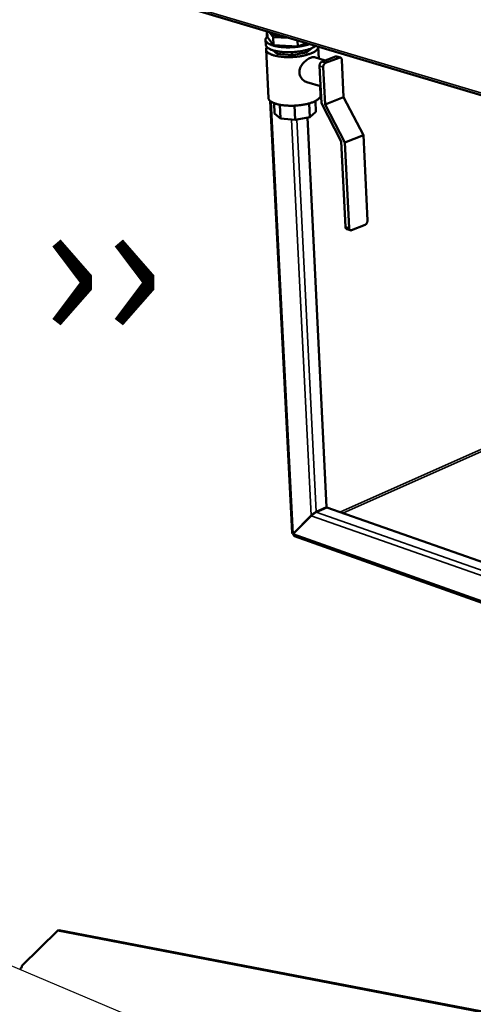
# Model space of a CAD drawing. Units: millimetres. Extents: x 65 to 5849, y 100 to 4100.
# Drawn here: x 4481 to 4678, y 2977 to 3406 of the extents above; entities that cross this region are included whole.
import ezdxf

# ---------------------------------------------------------------- set-up
doc = ezdxf.new("R2010")
doc.units = ezdxf.units.MM
doc.header["$LTSCALE"] = 20
for name, color, linetype, lineweight in [('Symbol (ISO)', 7, 'Continuous', 25), ('Visible (ISO)', 7, 'Continuous', 50), ('Visible Narrow (ISO)', 7, 'Continuous', 35)]:
    doc.layers.add(name, color=color, linetype=linetype, lineweight=lineweight)
doc.styles.add('Note Text (ISO)', font='tahoma.ttf')
doc.dimstyles.new('Default - Method 1b (ISO)$7', dxfattribs={"dimscale": 20, "dimtxt": 2.5, "dimasz": 2.5, "dimexe": 3.175, "dimexo": 0, "dimgap": 0.762, "dimtad": 1, "dimtoh": 1, "dimrnd": 1e-08, "dimtxsty": 'Note Text (ISO)', "dimcen": 0.09, "dimdle": 10, "dimclrd": 256, "dimclre": 256, "dimclrt": 256, "dimazin": 2, "dimtfac": 1.4, "dimtmove": 0, "dimatfit": 3, "dimfxl": 1, "dimtolj": 1, "dimlwd": -1, "dimlwe": -1, "dimarcsym": 0})

msp = doc.modelspace()

# ---------------------------------------------------------------- linework, layer by layer
at = {"layer": 'Visible (ISO)'}
for p, q in [((4499.62, 3427.9), (4922.27, 3301.8)), ((4588.39, 3399.04), (4588.27, 3401.45)), ((4588.6, 3398.8), (4588.47, 3401.39)), ((4589.37, 3401.13), (4591.11, 3398.89)), ((4587.87, 3395.57), (4587.76, 3397.69)), ((4591.29, 3395.35), (4588.6, 3398.8)), ((4591.11, 3398.89), (4597.96, 3398.56)), ((4591.29, 3395.35), (4591.11, 3398.89)), ((4601.86, 3394.84), (4601.73, 3397.44)), ((4605.65, 3396.27), (4601.86, 3394.84)), ((4587.97, 3393.45), (4589.05, 3372.31)), ((4592.88, 3391.62), (4590.98, 3393.14)), ((4601.86, 3394.84), (4591.29, 3395.35)), ((4592.88, 3391.62), (4592.83, 3392.7)), ((4599.24, 3390.99), (4592.88, 3391.62)), ((4599.24, 3390.99), (4599.18, 3392.32)), ((4605.66, 3392.16), (4599.24, 3390.99)), ((4605.66, 3392.16), (4605.61, 3393.28)), ((4607.97, 3394.11), (4605.66, 3392.16)), ((4610.7, 3394.62), (4610.95, 3389.52)), ((4609.1, 3390.07), (4613.74, 3388.68)), ((4612.33, 3388.14), (4618.28, 3390.4)), ((4619.88, 3389.92), (4613.93, 3387.66)), ((4618.79, 3390.43), (4620.39, 3389.95)), ((4621.8, 3372.67), (4621.03, 3388.92)), ((4611.59, 3380.64), (4611.31, 3386.31)), ((4612.92, 3385.83), (4613.7, 3369.54)), ((4605.75, 3379.27), (4611.74, 3377.45)), ((4612.1, 3370.03), (4611.59, 3380.64)), ((4611.53, 3377.52), (4611.72, 3373.5)), ((4599.36, 3182.73), (4589.81, 3371.01)), ((4591.51, 3370.06), (4591.74, 3365.51)), ((4606.75, 3369.97), (4607.04, 3363.96)), ((4609.5, 3371.01), (4609.73, 3366.29)), ((4620.79, 3353.44), (4612.1, 3370.03)), ((4613.7, 3369.54), (4621.8, 3372.67)), ((4621.8, 3372.67), (4630.48, 3356.12)), ((4594, 3369.38), (4594.3, 3363.41)), ((4600.33, 3369), (4600.64, 3362.77)), ((4609.73, 3366.29), (4607.04, 3363.96)), ((4613.7, 3369.54), (4622.4, 3352.95)), ((4594.3, 3363.41), (4591.74, 3365.51)), ((4600.64, 3362.77), (4594.3, 3363.41)), ((4607.04, 3363.96), (4600.64, 3362.77)), ((4606.07, 3363.78), (4614.39, 3193.9)), ((4622.56, 3316.19), (4620.79, 3353.44)), ((4622.4, 3352.95), (4630.48, 3356.12)), ((4622.4, 3352.95), (4624.16, 3315.68)), ((4630.48, 3356.12), (4632.2, 3318.94)), ((4624.76, 3314.68), (4623.16, 3315.19)), ((4625.3, 3314.71), (4631.19, 3317.11)), ((4614.39, 3193.9), (4609.81, 3191.87)), ((4607.65, 3190.32), (4599.8, 3182.37)), ((4599.88, 3182.26), (4607.73, 3190.21)), ((4608.03, 3190.49), (4607.65, 3190.32)), ((4609.88, 3191.75), (4614.46, 3193.79)), ((4614.46, 3193.79), (4909.18, 3090.31)), ((4600.14, 3182.52), (4599.8, 3182.37)), ((4599.99, 3182.46), (4600.02, 3182.4)), ((4909.49, 3071.36), (4600.41, 3181.3)), ((4481.54, 2993.99), (4497.2, 3009.38)), ((4497.2, 3009.38), (4497.61, 3009.52)), ((4754.21, 2960), (4497.2, 3009.38)), ((4754.61, 2960.14), (4497.61, 3009.52)), ((4481.15, 2992.78), (4480.95, 2992.82))]:
    msp.add_line(p, q, dxfattribs=at)
at = {"layer": 'Visible (ISO)', "flags": 128}
for points in [[(4597.37, 3398.74, -0.008716), (4596.36, 3398.76, -0.015753), (4595.81, 3398.81, -0.001168), (4594.52, 3398.95, -0.008481), (4594.35, 3398.97, -0.011245), (4593.73, 3399.08, -0.009937), (4593.03, 3399.23, -0.014702), (4592.51, 3399.37, -0.012474), (4591.9, 3399.57, -0.0208), (4591.48, 3399.73, -0.017168), (4590.99, 3399.97, -0.031754), (4590.77, 3400.11, -0.015031), (4590.34, 3400.44, -0.061972), (4590.18, 3400.6, -0.033995), (4589.96, 3400.95)], [(4588.58, 3399.22, 0.045195), (4588.24, 3398.9, 0.060924), (4588.04, 3398.62, 0.02139), (4587.84, 3398.19, 0.050097), (4587.78, 3398, 0.061473), (4587.76, 3397.7, 0.061434), (4587.81, 3397.39, 0.05056), (4587.94, 3397.08, 0.051511), (4588.13, 3396.81, 0.031474), (4588.42, 3396.5, 0.03526), (4588.72, 3396.26, 0.019792), (4589.18, 3395.97, 0.02352), (4589.58, 3395.76, 0.013953), (4590.18, 3395.51, 0.016478), (4590.69, 3395.33, 0.010752), (4591.39, 3395.12, 0.012322), (4592.01, 3394.97, 0.008845), (4592.8, 3394.81, 0.009812), (4593.51, 3394.69, 0.007682), (4594.36, 3394.58, 0.00827), (4595.16, 3394.51, 0.007004), (4596.05, 3394.45, 0.007337), (4596.91, 3394.42, 0.006684), (4597.82, 3394.41, 0.006825), (4598.71, 3394.43, 0.006666), (4599.62, 3394.48, 0.006641), (4600.52, 3394.54, 0.006949), (4601.4, 3394.63, 0.006753), (4602.3, 3394.75, 0.007581), (4603.13, 3394.88, 0.007178), (4604, 3395.04, 0.008681), (4604.19, 3395.08, 0.001197), (4605.58, 3395.42, 0.017276), (4606.06, 3395.55, 0.008821), (4606.98, 3395.87)], [(4609.63, 3395.08, -0.015806), (4609.07, 3394.68, -0.03081), (4608.77, 3394.51, -0.003702), (4607.88, 3394.07, -0.01529), (4607.66, 3393.97, -0.010224), (4606.97, 3393.7, -0.011619), (4606.35, 3393.49, -0.008525), (4605.57, 3393.26, -0.009385), (4604.85, 3393.08, -0.007489), (4604.01, 3392.9, -0.008008), (4603.21, 3392.75, -0.006899), (4602.33, 3392.61, -0.007184), (4601.47, 3392.5, -0.006647), (4600.57, 3392.41, -0.00675), (4599.67, 3392.35, -0.00669), (4598.77, 3392.31, -0.006629), (4597.87, 3392.29, -0.007036), (4596.99, 3392.3, -0.006801), (4596.09, 3392.33, -0.007746), (4595.27, 3392.38, -0.007295), (4594.4, 3392.47, -0.008955), (4593.64, 3392.56, -0.008197), (4592.83, 3392.7, -0.010921), (4592.16, 3392.83, -0.00969), (4591.42, 3393.01, -0.014136), (4590.85, 3393.18, -0.012145), (4590.21, 3393.41, -0.019514), (4589.75, 3393.61, -0.016398), (4589.23, 3393.88, -0.028622), (4588.88, 3394.1, -0.024573), (4588.5, 3394.4, -0.042916), (4588.32, 3394.59, -0.023158), (4588.04, 3394.97, -0.075365), (4587.94, 3395.19, -0.045302), (4587.87, 3395.57)], [(4588.36, 3394.54, 0.054969), (4588.14, 3394.21, 0.074784), (4588.04, 3393.93, 0.028481), (4587.98, 3393.52, 0.059238), (4587.99, 3393.32, 0.05459), (4588.07, 3393.02, 0.054927), (4588.22, 3392.74, 0.036148), (4588.46, 3392.43, 0.039327), (4588.72, 3392.18, 0.022419), (4589.12, 3391.89, 0.026323), (4589.48, 3391.67, 0.015362), (4590.02, 3391.41, 0.018203), (4590.49, 3391.22, 0.011576), (4591.15, 3391, 0.01338), (4591.72, 3390.84, 0.009346), (4592.46, 3390.67, 0.010467), (4593.14, 3390.54, 0.007976), (4593.95, 3390.41, 0.008669), (4594.7, 3390.32, 0.007147), (4595.57, 3390.24, 0.007559), (4596.39, 3390.19, 0.006701), (4597.28, 3390.17, 0.006911), (4598.15, 3390.17, 0.006559), (4599.04, 3390.19, 0.006604), (4599.93, 3390.23, 0.0067), (4600.81, 3390.3, 0.006587), (4601.7, 3390.39, 0.007147), (4602.54, 3390.5, 0.006857), (4603.42, 3390.64, 0.007977), (4604.2, 3390.79, 0.007457), (4605.03, 3390.98, 0.00935), (4605.73, 3391.16, 0.008496), (4606.5, 3391.39, 0.011565), (4607.11, 3391.59, 0.010188), (4607.79, 3391.86, 0.015183), (4608.3, 3392.09, 0.012974), (4608.88, 3392.39, 0.021231), (4609.28, 3392.63, 0.017873), (4609.73, 3392.96, 0.031333), (4610.02, 3393.22, 0.027375), (4610.32, 3393.55, 0.046281), (4610.45, 3393.76, 0.025391), (4610.64, 3394.16, 0.078294), (4610.7, 3394.39, 0.048457), (4610.69, 3394.76)], [(4612.33, 3388.14, 0.04015), (4612.06, 3388, 0.065406), (4611.92, 3387.87, 0.020502), (4611.69, 3387.6, 0.038303), (4611.58, 3387.43, 0.032388), (4611.5, 3387.26, 0.014984), (4611.37, 3386.88, 0.053002), (4611.32, 3386.66, 0.033616), (4611.31, 3386.31)], [(4612.92, 3385.83, -0.033595), (4612.93, 3386.18, -0.052975), (4612.97, 3386.4, -0.014969), (4613.11, 3386.78, -0.032366), (4613.19, 3386.95, -0.038287), (4613.29, 3387.11, -0.020491), (4613.52, 3387.39, -0.065394), (4613.67, 3387.51, -0.040135), (4613.93, 3387.66)], [(4618.79, 3390.43, 0.040004), (4618.67, 3390.45, 0.040004), (4618.54, 3390.46, 0.042557), (4618.41, 3390.44, 0.042557), (4618.28, 3390.4)], [(4619.88, 3389.92, -0.071897), (4620.12, 3389.99, -0.095945), (4620.3, 3389.97, -0.04491), (4620.54, 3389.89, -0.072531), (4620.67, 3389.8, -0.058177), (4620.77, 3389.68, -0.029579), (4620.92, 3389.43, -0.069599), (4621, 3389.21, -0.053286), (4621.03, 3388.92)], [(4611.72, 3373.5, -0.044304), (4611.69, 3373.11, -0.073653), (4611.61, 3372.89, -0.022265), (4611.38, 3372.47, -0.042185), (4611.23, 3372.27, -0.024692), (4610.9, 3371.93, -0.028587), (4610.58, 3371.67, -0.01665), (4610.1, 3371.35, -0.019696), (4609.68, 3371.1, -0.012372), (4609.08, 3370.81, -0.014349), (4608.55, 3370.58, -0.009877), (4607.84, 3370.32, -0.011115), (4607.21, 3370.11, -0.008347), (4606.43, 3369.89, -0.009117), (4605.71, 3369.71, -0.007412), (4604.87, 3369.53, -0.007876), (4604.08, 3369.39, -0.006887), (4603.2, 3369.26, -0.007136), (4602.36, 3369.16, -0.006681), (4601.47, 3369.07, -0.006759), (4600.58, 3369.01, -0.006762), (4599.7, 3368.98, -0.006681), (4598.81, 3368.97, -0.007143), (4597.95, 3368.98, -0.00689), (4597.07, 3369.02, -0.007889), (4596.26, 3369.08, -0.007419), (4595.41, 3369.17, -0.009137), (4594.68, 3369.27, -0.008361), (4593.88, 3369.41, -0.011148), (4593.23, 3369.55, -0.0099), (4592.5, 3369.73, -0.014405), (4591.95, 3369.91, -0.012412), (4591.33, 3370.14, -0.019792), (4590.88, 3370.34, -0.016726), (4590.37, 3370.61, -0.028752), (4590.03, 3370.84, -0.024849), (4589.66, 3371.14, -0.042429), (4589.49, 3371.32, -0.022452), (4589.22, 3371.71, -0.073941), (4589.12, 3371.93, -0.044554), (4589.05, 3372.31)], [(4632.2, 3318.94, -0.03307), (4632.19, 3318.59, -0.052498), (4632.14, 3318.37, -0.014599), (4632.01, 3317.99, -0.031795), (4631.93, 3317.82, -0.037253), (4631.83, 3317.66, -0.019622), (4631.6, 3317.38, -0.063993), (4631.46, 3317.26, -0.039071), (4631.19, 3317.11)], [(4622.56, 3316.19, 0.047114), (4622.58, 3315.92, 0.063777), (4622.65, 3315.73, 0.02438), (4622.75, 3315.53, 0.031627), (4622.86, 3315.38, 0.083324), (4622.96, 3315.29, 0.054124), (4623.16, 3315.19)], [(4625.3, 3314.71, -0.072649), (4625.07, 3314.64, -0.095985), (4624.88, 3314.65, -0.045306), (4624.65, 3314.73, -0.0739), (4624.52, 3314.81, -0.060154), (4624.42, 3314.92, -0.030626), (4624.26, 3315.17, -0.070897), (4624.19, 3315.39, -0.054705), (4624.16, 3315.68)], [(4609.81, 3191.87, 0.009296), (4609.54, 3191.73, 0.01912), (4609.41, 3191.66, 0.001451), (4609.02, 3191.42, 0.008821), (4608.95, 3191.38, 0.006851), (4608.71, 3191.2, 0.007158), (4608.48, 3191.03, 0.007599), (4608.42, 3190.99, 0.001057), (4608.03, 3190.67, 0.015901), (4607.9, 3190.56, 0.00797), (4607.65, 3190.32)], [(4607.73, 3190.21, -0.007968), (4607.97, 3190.44, -0.015898), (4608.1, 3190.55, -0.001057), (4608.5, 3190.87, -0.007598), (4608.55, 3190.92, -0.007156), (4608.78, 3191.09, -0.00685), (4609.03, 3191.26, -0.008819), (4609.09, 3191.3, -0.00145), (4609.49, 3191.55, -0.019116), (4609.61, 3191.62, -0.009294), (4609.88, 3191.75)]]:
    msp.add_lwpolyline(points, format="xyb", dxfattribs=at)
at = {"layer": 'Visible (ISO)'}
for centre, major_axis, ratio, start_param, end_param in [((4480.34, 2992.94), (-1, 0.009), 0.257675, 1.811612, 2.525776), ((4480.96, 2993.79), (-0.189, -0.982), 0.55812, 0.315763, 1.88656)]:
    msp.add_ellipse(centre, major_axis=major_axis, ratio=ratio, start_param=start_param, end_param=end_param, dxfattribs=at)
for points, knots in [([(4602.52, 3383.38), (4602.49, 3384.06), (4602.62, 3384.79), (4603.19, 3386.19), (4603.62, 3386.85), (4604.55, 3387.97), (4605.12, 3388.51), (4606.28, 3389.37), (4606.88, 3389.7), (4607.91, 3390.1), (4608.42, 3390.18), (4608.92, 3390.11), (4609.01, 3390.1), (4609.1, 3390.07)], [0, 0, 0, 0, 0.288686, 0.288686, 0.577373, 0.577373, 0.865272, 0.865272, 1.153172, 1.153172, 1.441071, 1.441071, 1.505246, 1.505246, 1.505246, 1.505246]), ([(4605.75, 3379.27), (4605.29, 3379.41), (4604.84, 3379.63), (4603.94, 3380.28), (4603.45, 3380.8), (4602.76, 3382), (4602.56, 3382.7), (4602.52, 3383.38)], [3.8151096, 3.8151096, 3.8151096, 3.8151096, 4.0353138, 4.0353138, 4.3240002, 4.3240002, 4.6126866, 4.6126866, 4.6126866, 4.6126866]), ([(4600.41, 3181.31), (4600.24, 3181.37), (4600.1, 3181.49), (4600.01, 3181.68), (4599.93, 3181.84), (4599.88, 3182.04), (4599.88, 3182.26)], [0.57024, 0.57024, 0.57024, 0.57024, 1.109068, 1.109068, 1.109068, 1.570796, 1.570796, 1.570796, 1.570796])]:
    msp.add_open_spline(points, degree=3, knots=knots, dxfattribs=at)
for points in [[(4608.42, 3190.99), (4608.38, 3190.91), (4608.35, 3190.82), (4608.31, 3190.73)], [(4599.8, 3182.37), (4599.53, 3182.46), (4599.37, 3182.59), (4599.36, 3182.73)]]:
    msp.add_open_spline(points, degree=3, dxfattribs=at)
at = {"layer": 'Visible Narrow (ISO)'}
for p, q in [((4498.83, 3429.07), (4922.26, 3302.84)), ((4613.93, 3387.66), (4612.33, 3388.14)), ((4618.28, 3390.4), (4619.88, 3389.92)), ((4611.31, 3386.31), (4612.92, 3385.83)), ((4590.26, 3370.68), (4599.8, 3182.37)), ((4607.65, 3190.32), (4599.07, 3362.93)), ((4601.34, 3362.9), (4609.81, 3191.87)), ((4624.16, 3315.68), (4622.56, 3316.19)), ((4689.41, 3222.63), (4620.2, 3191.77)), ((4689.93, 3221.83), (4621.52, 3191.31)), ((4909.29, 3083.86), (4607.73, 3190.21)), ((4609.88, 3191.75), (4909.25, 3086.36)), ((4599.88, 3182.26), (4909.47, 3072.19)), ((4600.01, 3182.47), (4600.07, 3182.45))]:
    msp.add_line(p, q, dxfattribs=at)

# ---------------------------------------------------------------- texts
at = {"layer": 'Symbol (ISO)', "color": 1, "true_color": 0xff0000, "insert": (4231, 3332.55), "char_height": 50, "width": 425.6585, "attachment_point": 1, "style": 'Note Text (ISO)'}
msp.add_mtext('\\fTahoma|b0|i0;\\H50.0000;AirFlow\\fCalibri|b0|i0;\\H61.0000; \\fArial|b0|i0;\\H66.0000;››', dxfattribs=at)

# ---------------------------------------------------------------- leaders
at = {"layer": 'Symbol (ISO)', "annotation_type": 0, "has_hookline": 1, "hookline_direction": 1, "text_width": 380.32}
msp.add_leader([(4659.59, 2917.03), (4291.15, 3071.95), (4241.15, 3071.95)], dimstyle='Default - Method 1b (ISO)$7', override={"dimtad": 0}, dxfattribs=at)

doc.saveas('drawing.dxf')
